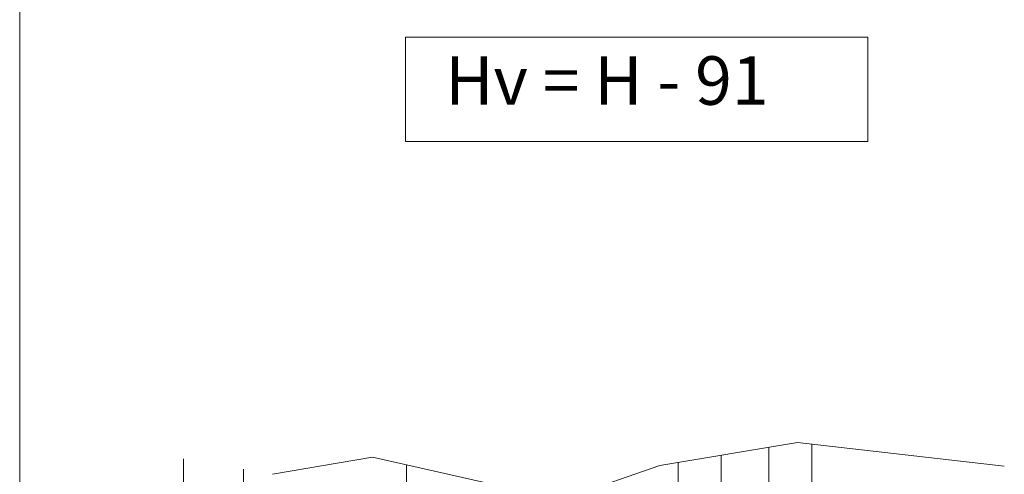
# Model space of a CAD drawing. Units: millimetres. Extents: x 105 to 6883, y -253 to 16877.
# Drawn here: x 6267 to 6495, y 16191 to 16296 of the extents above; entities that cross this region are included whole.
import ezdxf

# ---------------------------------------------------------------- set-up
doc = ezdxf.new("R2010")
doc.units = ezdxf.units.MM
doc.layers.add('Linea 0', color=7, linetype='Continuous')
doc.layers.add('Visibile (ISO)', color=7, linetype='Continuous', lineweight=50)
doc.styles.get("Standard").update_dxf_attribs({"font": 'tahoma.ttf'})

msp = doc.modelspace()

# ---------------------------------------------------------------- linework, layer by layer
at = {"lineweight": 5}
for p, q in [((6266.64, 16842.03), (6266.64, 15810.55)), ((6415.05, 16192.61), (6447.05, 16197.94)), ((6447.05, 16197.94), (6494.97, 16192.45)), ((6325.25, 16190.61), (6348.45, 16194.58)), ((6348.45, 16194.58), (6392.2, 16184.71)), ((6392.2, 16184.71), (6415.05, 16192.61))]:
    msp.add_line(p, q, dxfattribs=at)
at = {"color": 3, "lineweight": 5}
for p, q in [((6304.61, 16194.14), (6304.61, 16158.86)), ((6318.52, 16191.76), (6318.52, 16163.29))]:
    msp.add_line(p, q, dxfattribs=at)
at = {"layer": 'Linea 0', "lineweight": 5}
msp.add_lwpolyline([(6356.1, 16291.9), (6463.32, 16291.9), (6463.32, 16267.76), (6356.1, 16267.76)], close=True, dxfattribs=at)
at = {"layer": 'Visibile (ISO)', "color": 4, "lineweight": 5}
for p, q in [((6440.34, 16098.44), (6440.34, 16196.82)), ((6450.34, 16098.44), (6450.34, 16197.56)), ((6429.34, 16098.44), (6429.34, 16194.99)), ((6356.35, 16098.44), (6356.35, 16192.8)), ((6419.34, 16098.44), (6419.34, 16193.33))]:
    msp.add_line(p, q, dxfattribs=at)

# ---------------------------------------------------------------- texts
at = {"layer": 'Linea 0', "lineweight": 5, "insert": (6365.33, 16287.5), "char_height": 11.25, "attachment_point": 1}
msp.add_mtext_dynamic_manual_height_columns('Hv = H - 91', width=411.0646, gutter_width=12.5, heights=[0], dxfattribs=at)

doc.saveas('drawing.dxf')
